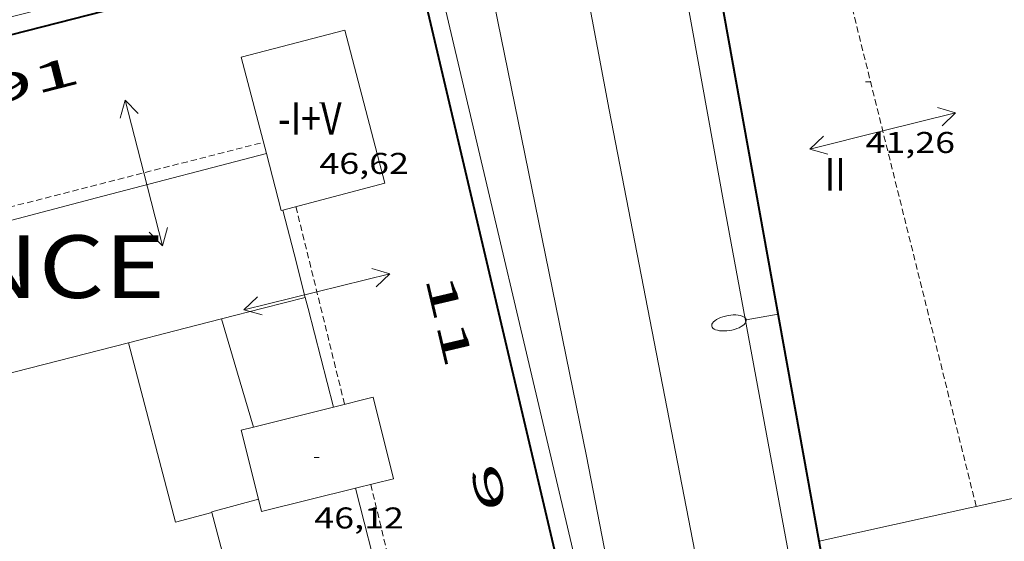
# Model space of a CAD drawing. Units: inches. Extents: x 451999 to 453013, y 4598498 to 4599005.
# Drawn here: x 452811 to 452851, y 4598590 to 4598611 of the extents above; entities that cross this region are included whole.
import ezdxf
from ezdxf.enums import TextEntityAlignment as Align

# ---------------------------------------------------------------- set-up
doc = ezdxf.new("R2010")
doc.units = ezdxf.units.IN
doc.header["$MEASUREMENT"] = 0
doc.linetypes.add('DGN Style 1', pattern=[6.285294060000002, 0.01045806, -6.274836000000001])
doc.linetypes.add('TRAZOS2', pattern=[0.375, 0.25, -0.125])
for name, color, linetype, lineweight in [('CARENER', 7, 'Continuous', 0), ('COTA EDIFICI', 7, 'Continuous', 0), ('EIX VIA URBANA PAVIMENTADA', 7, 'Continuous', 0), ('FACANA EXTERIOR', 7, 'Continuous', 0), ('FANAL', 7, 'Continuous', 0), ('LINIA DE VOLADA', 7, 'Continuous', 0), ('LINIA VOLUMETRICA', 7, 'Continuous', 0), ('TEXT DE EQUIPAMENT', 7, 'Continuous', 0), ('TEXT DE NUMERO DE PLANTES', 7, 'Continuous', 0), ('TEXT DE NUMERO DE POLICIA', 7, 'Continuous', 0), ('VORERA', 7, 'Continuous', 0)]:
    doc.layers.add(name, color=color, linetype=linetype, lineweight=lineweight)
doc.styles.add('Style-Arial', font='ARIAL.TTF')

# ---------------------------------------------------------------- blocks, each defined once
blk = doc.blocks.new('FANALP')
at = {"color": 0, "linetype": 'ByBlock', "lineweight": -2, "flags": 128}
for points in [[(1.3, 0), (0, 0)], [(2.7, 0), (2.692, 0.046), (2.668, 0.09), (2.63, 0.132), (2.576, 0.17), (2.51, 0.206), (2.432, 0.236), (2.344, 0.262), (2.248, 0.28), (2.146, 0.294), (2.04, 0.3), (1.936, 0.298), (1.83, 0.292), (1.73, 0.278), (1.636, 0.256), (1.55, 0.23), (1.474, 0.198), (1.41, 0.162), (1.36, 0.122), (1.326, 0.08), (1.304, 0.036), (1.3, -0.01), (1.312, -0.056), (1.34, -0.1), (1.382, -0.14), (1.438, -0.18), (1.508, -0.214), (1.588, -0.242), (1.678, -0.266), (1.776, -0.284), (1.878, -0.296), (1.982, -0.3), (2.088, -0.298), (2.192, -0.288), (2.292, -0.272), (2.384, -0.252), (2.468, -0.224), (2.54, -0.19), (2.602, -0.154), (2.648, -0.112), (2.68, -0.07), (2.698, -0.024), (2.7, 0)]]:
    blk.add_lwpolyline(points, dxfattribs=at)
blk = doc.blocks.new('COTA')
at = {"color": 0, "linetype": 'ByBlock', "lineweight": -2}
blk.add_line((0, 0), (0.2, 0), dxfattribs=at)
blk = doc.blocks.new('SENTIT')
at = {"color": 0, "linetype": 'ByBlock', "lineweight": -2}
blk.add_line((0, 0), (3, 0), dxfattribs=at)
at = {"color": 0, "linetype": 'ByBlock', "lineweight": -2, "flags": 128}
blk.add_lwpolyline([(2.35, 0.376), (3, 0), (2.35, -0.374)], dxfattribs=at)

msp = doc.modelspace()

# ---------------------------------------------------------------- linework, layer by layer
at = {"layer": 'CARENER', "color": 1, "linetype": 'TRAZOS2', "lineweight": 20}
for points, elevation in [([(452849.4937692274, 4598591.756157275), (452842.8209727803, 4598618.55720711)], 41.50706428924369), ([(452807.9345538603, 4598602.95663978), (452821.0158459133, 4598606.292353539)], 45.61907164931701), ([(452825.3047489473, 4598592.636299821), (452827.2446418509, 4598584.579476001)], 45.59507069048801), ([(452849.4937797723, 4598591.756114922), (452849.4937692274, 4598591.756157275)], 41.50706435245502)]:
    msp.add_lwpolyline(points, dxfattribs=dict(at, elevation=elevation))
at = {"layer": 'CARENER', "color": 1, "linetype": 'TRAZOS2', "lineweight": 20, "extrusion": (0.0002352311434842205, -0.0009551059333107133, 0.9999995162193658), "elevation": -4240.01674487194}
msp.add_lwpolyline([(452822.2895692473, 4598601.77416019), (452824.234514172, 4598593.877129588)], dxfattribs=at)
at = {"layer": 'EIX VIA URBANA PAVIMENTADA', "color": 1, "linetype": 'Continuous', "lineweight": 20}
msp.add_polyline3d([(452846.1104588021, 4598550.145076078, 28.30904389027361), (452842.8745752237, 4598566.150125445, 28.63504439570401), (452834.8278771603, 4598607.588250746, 30.7790477197616), (452832.2860777628, 4598621.11831727, 31.39787749637954)], dxfattribs=at)
at = {"layer": 'FACANA EXTERIOR', "color": 1, "linetype": 'Continuous', "lineweight": 40, "extrusion": (-0.06095708503872141, 0.095768612715836, 0.9935354078250389), "elevation": 412839.1502499048, "flags": 128}
msp.add_lwpolyline([(-2851279.580768272, -3612737.037078048), (-2851290.011175113, -3612762.679576373), (-2851300.136218647, -3612759.235324624)], dxfattribs=at)
at = {"layer": 'FACANA EXTERIOR', "color": 1, "linetype": 'Continuous', "lineweight": 40, "extrusion": (0.8648728062449164, 0.2050588764016223, 0.4581985227245363), "elevation": 1334653.173807651, "flags": 128}
msp.add_lwpolyline([(4370067.533030036, -687959.8597037256), (4370067.600248861, -687959.8653289807), (4370070.02715876, -687960.1544671169)], dxfattribs=at)
at = {"layer": 'FACANA EXTERIOR', "color": 1, "linetype": 'Continuous', "lineweight": 40}
msp.add_polyline3d([(452833.5687124481, 4598586.137227043, 50.34107804868641), (452826.8479184248, 4598614.657322254, 43.57106755247841), (452752.8506602822, 4598595.755854405, 43.51506746565601), (452712.0425169055, 4598585.198147669, 43.64106766100641), (452721.3673214609, 4598557.534034026, 49.20107628123041)], dxfattribs=at)
at = {"layer": 'LINIA DE VOLADA', "color": 7, "linetype": 'Continuous', "lineweight": 0}
msp.add_polyline3d([(452833.5687124481, 4598586.137227043, 50.34107804868641), (452834.2497147255, 4598586.298222125, 50.34107804868641), (452827.3659257151, 4598615.512319651, 43.57106755247841), (452752.6766651568, 4598596.433856775, 43.51506746565601), (452711.1385192141, 4598585.687155286, 43.64106766100641), (452720.7043187334, 4598557.310038708, 49.20107628123041), (452721.3673214609, 4598557.534034026, 49.20107628123041)], dxfattribs=at)
at = {"layer": 'LINIA VOLUMETRICA', "color": 1, "linetype": 'Continuous', "lineweight": 20, "extrusion": (-5.408309158334942e-08, -0.007029700427201447, 0.9999752913506919), "elevation": -32281.25201444095, "flags": 128}
msp.add_lwpolyline([(452808.0687990015, 4598489.125369851), (452814.6008220811, 4598490.832365111), (452821.1338451623, 4598492.539360367)], dxfattribs=at)
at = {"layer": 'LINIA VOLUMETRICA', "color": 1, "linetype": 'Continuous', "lineweight": 20, "extrusion": (-0.01261117040349051, -0.01519625999743627, 0.999804997018491), "elevation": -75545.64152911644, "flags": 128}
msp.add_lwpolyline([(452786.3585159049, 4597986.506833158), (452786.2985078504, 4597986.490831742), (452785.7029121051, 4597988.762102048)], dxfattribs=at)
at = {"layer": 'LINIA VOLUMETRICA', "color": 1, "linetype": 'Continuous', "lineweight": 20, "extrusion": (-0.003906222116756959, -0.006729444536244658, 0.9999697275442935), "elevation": -32669.32559720957, "flags": 128}
msp.add_lwpolyline([(452818.5128673001, 4598487.866343522), (452818.9608122658, 4598486.120297882), (452819.4087572315, 4598484.374252236)], dxfattribs=at)
at = {"layer": 'LINIA VOLUMETRICA', "color": 1, "linetype": 'Continuous', "lineweight": 20, "extrusion": (-0.202786074741574, 0.7863475827543396, 0.5835540137702011), "elevation": 3524297.827914419, "flags": 128}
msp.add_lwpolyline([(-1586807.065432896, -2532494.518135301), (-1586808.793280212, -2532494.511978219), (-1586810.522345569, -2532494.507052554)], dxfattribs=at)
at = {"layer": 'LINIA VOLUMETRICA', "color": 1, "linetype": 'Continuous', "lineweight": 20, "extrusion": (0.9566383571863556, 0.2445464336358325, 0.1582406248590621), "elevation": 1557766.007835468, "flags": 128}
msp.add_lwpolyline([(4343182.653603049, -249601.1704662497), (4343182.195201018, -249601.1735045348), (4343178.131676242, -249601.1967980555)], dxfattribs=at)
at = {"layer": 'LINIA VOLUMETRICA', "color": 1, "linetype": 'Continuous', "lineweight": 20, "extrusion": (0.2400703969862156, -0.9406003278510943, 0.2400775452583913), "elevation": -4216724.785091367, "flags": 128}
msp.add_lwpolyline([(1575997.930213575, 1042885.82307834), (1575999.845065832, 1042885.829259114), (1576001.760887027, 1042885.834409758)], dxfattribs=at)
at = {"layer": 'LINIA VOLUMETRICA', "color": 1, "linetype": 'Continuous', "lineweight": 20, "flags": 128}
for points, elevation in [([(452820.6127589877, 4598594.918338959), (452819.9747743952, 4598597.079347151), (452819.3367898028, 4598599.240355342)], 37.235057729144), ([(452818.9537305497, 4598591.509346262), (452817.5067253851, 4598591.124356644), (452815.6257768412, 4598598.290382027)], 37.26705777875681), ([(452820.8167375201, 4598592.04733296), (452820.9417339126, 4598591.546331236), (452824.691746836, 4598592.483304235)], 46.09107145948641), ([(452849.4937692274, 4598591.756157275), (452849.2367789412, 4598591.699116786), (452843.2187594739, 4598590.363160376)], 39.32502279840968)]:
    msp.add_lwpolyline(points, dxfattribs=dict(at, elevation=elevation))
at = {"layer": 'LINIA VOLUMETRICA', "color": 1, "linetype": 'Continuous', "lineweight": 20, "extrusion": (-0.1852275398684994, 0.7162554501297058, 0.6728067245753092), "elevation": 3209927.003091112, "flags": 128}
msp.add_lwpolyline([(-1589644.384036581, -2919117.465939141), (-1589704.487943716, -2919117.076653761), (-1589739.959266324, -2919116.94283691)], dxfattribs=at)
at = {"layer": 'LINIA VOLUMETRICA', "color": 1, "linetype": 'Continuous', "lineweight": 20, "extrusion": (-0.1573631597811466, 0.6151663371062054, 0.7725329854673055), "elevation": 2757679.117730106, "flags": 128}
msp.add_lwpolyline([(-1578348.901998076, -3355019.016836402), (-1578347.253994529, -3355019.029435349), (-1578345.606711953, -3355019.040459429)], dxfattribs=at)
at = {"layer": 'LINIA VOLUMETRICA', "color": 1, "linetype": 'Continuous', "lineweight": 20, "extrusion": (-0.003896879471731822, -0.000973479931477037, 0.9999919333010673), "elevation": -6195.134516589131, "flags": 128}
msp.add_lwpolyline([(452817.3541697951, 4598591.066458068), (452816.8711640019, 4598590.945461488), (452817.5581389852, 4598588.195450709)], dxfattribs=at)
at = {"layer": 'LINIA VOLUMETRICA', "color": 1, "linetype": 'Continuous', "lineweight": 20, "elevation": 39.21206079504918}
msp.add_lwpolyline([(452855.2557984097, 4598593.035073188), (452849.4937692274, 4598591.756157275)], dxfattribs=at)
at = {"layer": 'LINIA VOLUMETRICA', "color": 1, "linetype": 'Continuous', "lineweight": 20, "extrusion": (-0.7865741791354806, -0.2036027521642405, 0.5829639611746957), "elevation": -1292439.818787337, "flags": 128}
msp.add_lwpolyline([(-4338395.541819202, 927376.1203292109), (-4338391.39856468, 927376.09325218), (-4338387.256528842, 927376.0649443745)], dxfattribs=at)
at = {"layer": 'LINIA VOLUMETRICA', "color": 1, "linetype": 'Continuous', "lineweight": 20, "extrusion": (-0.00349564686828439, -0.0009062505254633976, 0.9999934795602208), "elevation": -5706.096349293542, "flags": 128}
msp.add_lwpolyline([(452818.204888702, 4598588.764568061), (452816.3348688814, 4598588.253581247), (452816.3418686445, 4598588.226581141)], dxfattribs=at)
at = {"layer": 'LINIA VOLUMETRICA', "color": 1, "linetype": 'Continuous', "lineweight": 20, "extrusion": (0.007811359539073758, -0.01454727116545236, 0.9998636704890272), "elevation": -63315.55697926489, "flags": 128}
msp.add_lwpolyline([(452804.7898069233, 4598157.004629331), (452805.9062894942, 4598152.792168585), (452807.0227720651, 4598148.579707837)], dxfattribs=at)
at = {"layer": 'LINIA VOLUMETRICA', "color": 1, "linetype": 'Continuous', "lineweight": 20}
for points in [[(452821.1338426969, 4598605.844351946, 46.58207222073281), (452820.1248702839, 4598609.686365559, 46.62707229050081), (452824.2608849363, 4598610.772335861, 46.62707229050081), (452825.865841042, 4598604.659314205, 46.62707229050081), (452821.789826604, 4598603.589343472, 46.55607218042242)], [(452824.691746836, 4598592.483304235, 46.09107145948641), (452826.2117520758, 4598592.863293291, 46.09107145948641), (452825.399775484, 4598596.114304492, 46.11507149669601), (452823.8097700067, 4598595.717315941, 46.10807148584322)]]:
    msp.add_polyline3d(points, dxfattribs=at)
at = {"layer": 'VORERA', "color": 1, "linetype": 'Continuous', "lineweight": 0, "extrusion": (-0.008593962876385015, -0.002191264420390551, 0.9999606703077473), "elevation": -13937.13217716184, "flags": 128}
msp.add_lwpolyline([(452726.1372815784, 4598582.513381631), (452806.87893234, 4598603.099850371)], dxfattribs=at)
at = {"layer": 'VORERA', "color": 1, "linetype": 'Continuous', "lineweight": 0, "extrusion": (-0.004741501327558093, -0.001211682382624269, 0.9999880249237811), "elevation": -7688.148094338367, "flags": 128}
msp.add_lwpolyline([(452820.014630404, 4598609.763525959), (452706.1787864324, 4598580.673323223)], dxfattribs=at)
at = {"layer": 'VORERA', "color": 1, "linetype": 'Continuous', "lineweight": 0, "extrusion": (-0.1934497455050815, -0.08618684187888612, 0.9773172587501785), "elevation": -483909.6052840067, "flags": 128}
msp.add_lwpolyline([(-4016239.333785896, 2233262.511547366), (-4016273.967330568, 2233270.708726886), (-4016292.634398351, 2233274.939529219)], dxfattribs=at)
at = {"layer": 'VORERA', "color": 1, "linetype": 'Continuous', "lineweight": 0}
msp.add_polyline3d([(452848.0335251092, 4598558.491074426, 28.2190437507376), (452843.6456889195, 4598580.977142583, 29.25204535230081), (452839.4168559203, 4598603.851210133, 30.36704708099681), (452837.5079328954, 4598614.386240952, 30.89104789340641), (452835.527925994, 4598613.881255192, 30.85104783139041)], dxfattribs=at)

# ---------------------------------------------------------------- block references
at = {"layer": 'CARENER', "color": 1, "linetype": 'Continuous', "lineweight": 20, "yscale": 1.000001550399986, "zscale": 1.0000015504}
for p, xscale, rotation in [((452816.2348292516, 4598605.073387923, 45.62907074320161), 1.000001550399992, 104.31289632275), ((452845.7608877522, 4598606.750166493, 41.48406431679361), 1.000001550399996, 13.9810644075893), ((452845.7608877522, 4598606.750166493, 41.48406431679361), 1.000001550399996, 193.9810644075893), ((452816.2348292516, 4598605.073387923, 45.62907074320161), 1.000001550399992, 284.31289632275), ((452823.150803956, 4598600.326328087, 45.61607072304641), 1.000001550399998, 13.83210230961119), ((452823.150803956, 4598600.326328087, 45.61607072304641), 1.000001550399998, 193.8321023096112)]:
    msp.add_blockref('SENTIT', p, dxfattribs=dict(at, xscale=xscale, rotation=rotation))
at = {"layer": 'COTA EDIFICI', "color": 7, "linetype": 'Continuous', "lineweight": 0, "xscale": 1.000001550400009, "yscale": 1.000001550399986, "zscale": 1.0000015504, "rotation": 359.9995652666707}
for p in [(452845.0709015236, 4598608.70617476, 41.25906396795361), (452823.250861359, 4598607.871339026, 46.6190722780976), (452823.0467536259, 4598593.714318625, 46.11507149669601)]:
    msp.add_blockref('COTA', p, dxfattribs=at)
at = {"layer": 'FANAL', "color": 7, "linetype": 'Continuous', "lineweight": 0, "xscale": 1.000003001469794, "yscale": 1.000003001469793, "zscale": 1.0000015504, "rotation": 190.2121307491143}
msp.add_blockref('FANALP', (452841.5848257674, 4598599.434186835, 41.83506486098401), dxfattribs=at)

# ---------------------------------------------------------------- texts
at = {"layer": 'COTA EDIFICI', "color": 7, "linetype": 'Continuous', "lineweight": 0, "style": 'Style-Arial', "width": 1.25}
for s, p in [('41,26', (452845.0708863486, 4598606.70617166, 41.25906396795361)), ('46,62', (452823.2508461839, 4598605.871335925, 46.6190722780976)), ('46,12', (452823.0467384508, 4598591.714315524, 46.11507149669601))]:
    msp.add_text(s, height=0.8400013023360002, rotation=359.99956526667, dxfattribs=at).set_placement(p, align=Align.TOP_LEFT)
at = {"layer": 'TEXT DE EQUIPAMENT', "color": 7, "linetype": 'DGN Style 1', "lineweight": 0, "style": 'Style-Arial', "width": 1.206399834880132}
msp.add_text('ONCE', height=2.500005876003101, rotation=359.99956526667, dxfattribs=at).set_placement((452811.5432392894, 4598601.330348793), align=Align.MIDDLE_CENTER)
at = {"layer": 'TEXT DE NUMERO DE PLANTES', "color": 7, "linetype": 'Continuous', "lineweight": 0, "style": 'Style-Arial', "width": 0.8076910650906692}
for s, p in [('-I+V', (452822.8705291076, 4598607.244341941)), ('II', (452843.8617947241, 4598605.013179209))]:
    msp.add_text(s, height=1.300004015523101, rotation=359.99956526667, dxfattribs=at).set_placement(p, align=Align.MIDDLE_CENTER)
at = {"layer": 'TEXT DE NUMERO DE POLICIA', "color": 7, "linetype": 'DGN Style 1', "lineweight": 20, "style": 'Style-Arial'}
for s, height, rotation, width, p in [('91', 1.119997736441799, 14.32893466972067, 2.250002678580995, (452811.7839508749, 4598608.745239696)), ('11', 1.119997736441799, 283.2599041495483, 2.250002678580995, (452828.4376306396, 4598599.190934221)), ('9', 1.120003736451101, 283.2599031994919, 2.249995982150032, (452830.0158674347, 4598592.49189195))]:
    msp.add_text(s, height=height, rotation=rotation, dxfattribs=dict(at, width=width)).set_placement(p, align=Align.MIDDLE_CENTER)

doc.saveas('drawing.dxf')
